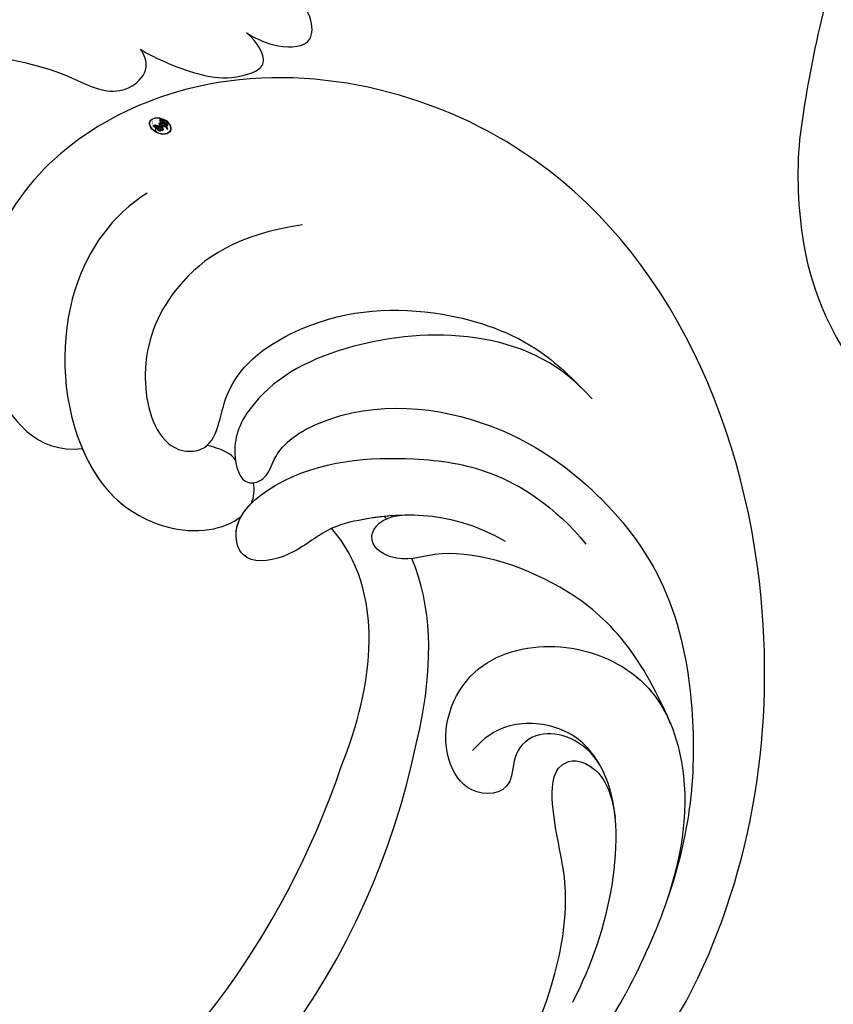
# Model space of a CAD drawing. Units: centimetres. Extents: x 0 to 9140, y 0 to 4251.
# Drawn here: x 6587 to 6620, y 3634 to 3673 of the extents above; entities that cross this region are included whole.
import ezdxf
from ezdxf import colors
from ezdxf.entities.mleader import LeaderData, LeaderLine
from ezdxf.enums import TextEntityAlignment as Align
from ezdxf.math import Vec2, Vec3

# ---------------------------------------------------------------- set-up
doc = ezdxf.new("R2010")
doc.units = ezdxf.units.CM
for name, color, linetype in [('2018-圖筆規範-細部', 253, 'Continuous'), ('A-02.平面文字', 4, 'Continuous'), ('H-08.木作(細線)', 252, 'Continuous')]:
    doc.layers.add(name, color=color, linetype=linetype)
doc.layers.add('logo', color=240, linetype='Continuous', plot=False)
doc.styles.get("Standard").update_dxf_attribs({"font": 'arial.ttf'})

# ---------------------------------------------------------------- blocks, each defined once
blk = doc.blocks.new('_TagCircle')
at = {"color": 0, "linetype": 'ByBlock', "lineweight": -2, "transparency": 16777216}
blk.add_circle((0, 0), 4, dxfattribs=at)
at = {"transparency": 16777216}
blk.add_attdef('TAGNUMBER', text='', height=3, dxfattribs=at).set_placement((0, -1.5), align=Align.CENTER)
blk = doc.blocks.new('_DotSmall')
at = {"color": 0, "linetype": 'ByBlock', "const_width": 0.5}
blk.add_lwpolyline([(-0.0625, 0, 1), (0.0625, 0, 1)], format="xyb", close=True, dxfattribs=at)
blk = doc.blocks.new('SE-21149L-d1')
at = {"layer": 'H-08.木作(細線)'}
for centre, radius, start, end in [((17893.029, 4804.059), 45.388, 206.2547, 217.6918), ((17869.964, 4787.121), 16.795, 220.0788, 234.1892), ((17867.071, 4783.282), 11.989, 234.6655, 268.6715)]:
    blk.add_arc(centre, radius, start, end, dxfattribs=at)
blk = doc.blocks.new('SE-21039L-d1')
at = {"layer": 'H-08.木作(細線)'}
for points, knots in [([(17788.308, 4714.486), (17795.944, 4717.198), (17807.612, 4725.799), (17816.417, 4743.554), (17819.14, 4752.337), (17821.062, 4764.293), (17821.634, 4770.476), (17824.067, 4776.011)], [0, 0, 0, 0, 0.0572105, 0.1046729, 0.1400097, 0.1587617, 0.1828641, 0.1828641, 0.1828641, 0.1828641]), ([(17838.499, 4763.71), (17838.873, 4763.804), (17839.632, 4764.039), (17840.786, 4765.105), (17839.986, 4766.026), (17838.459, 4766.261), (17836.34, 4765.893), (17835.155, 4765.122), (17834.479, 4764.568)], [0, 0, 0, 0, 0.00290553, 0.00615344, 0.00856172, 0.01155235, 0.01620715, 0.02270766, 0.02270766, 0.02270766, 0.02270766]), ([(17838.499, 4763.71), (17838.873, 4763.804), (17839.632, 4764.039), (17840.786, 4765.105), (17839.986, 4766.026), (17838.459, 4766.261), (17836.34, 4765.893), (17835.155, 4765.122), (17834.479, 4764.568)], [0, 0, 0, 0, 0.00290553, 0.00615344, 0.00856172, 0.01155235, 0.01620715, 0.02270766, 0.02270766, 0.02270766, 0.02270766]), ([(17838.499, 4763.71), (17838.873, 4763.804), (17839.632, 4764.039), (17840.786, 4765.105), (17839.986, 4766.026), (17838.459, 4766.261), (17836.34, 4765.893), (17835.155, 4765.122), (17834.479, 4764.568)], [0, 0, 0, 0, 0.00290553, 0.00615344, 0.00856172, 0.01155235, 0.01620715, 0.02270766, 0.02270766, 0.02270766, 0.02270766]), ([(17835.974, 4760.261), (17836.622, 4760.392), (17838.322, 4761.092), (17839.368, 4761.949), (17840.012, 4763.094), (17839.648, 4763.638), (17838.889, 4763.756), (17838.499, 4763.71)], [0, 0, 0, 0, 0.00597913, 0.00958569, 0.01205174, 0.01378454, 0.01642379, 0.01642379, 0.01642379, 0.01642379]), ([(17835.974, 4760.261), (17836.622, 4760.392), (17838.322, 4761.092), (17839.368, 4761.949), (17840.012, 4763.094), (17839.648, 4763.638), (17838.889, 4763.756), (17838.499, 4763.71)], [0, 0, 0, 0, 0.00597913, 0.00958569, 0.01205174, 0.01378454, 0.01642379, 0.01642379, 0.01642379, 0.01642379]), ([(17835.974, 4760.261), (17836.622, 4760.392), (17838.322, 4761.092), (17839.368, 4761.949), (17840.012, 4763.094), (17839.648, 4763.638), (17838.889, 4763.756), (17838.499, 4763.71)], [0, 0, 0, 0, 0.00597913, 0.00958569, 0.01205174, 0.01378454, 0.01642379, 0.01642379, 0.01642379, 0.01642379]), ([(17822.956, 4742.692), (17823.391, 4745.381), (17825.565, 4755.038), (17831.223, 4760.131), (17835.121, 4762.068)], [0, 0, 0, 0, 0.02640151, 0.05794549, 0.05794549, 0.05794549, 0.05794549]), ([(17823.462, 4740.764), (17824.247, 4744.064), (17825.59, 4749.708), (17830.048, 4754.584), (17834.056, 4757.359), (17836.131, 4757.902), (17836.869, 4758.875), (17836.809, 4759.959), (17836.243, 4760.219), (17835.974, 4760.261)], [0, 0, 0, 0, 0.02433015, 0.04161242, 0.0509952, 0.05570711, 0.05861416, 0.06107347, 0.06306222, 0.06306222, 0.06306222, 0.06306222]), ([(17823.462, 4740.764), (17824.247, 4744.064), (17825.59, 4749.708), (17830.048, 4754.584), (17834.056, 4757.359), (17836.131, 4757.902), (17836.869, 4758.875), (17836.809, 4759.959), (17836.243, 4760.219), (17835.974, 4760.261)], [0, 0, 0, 0, 0.02433015, 0.04161242, 0.0509952, 0.05570711, 0.05861416, 0.06107347, 0.06306222, 0.06306222, 0.06306222, 0.06306222]), ([(17823.462, 4740.764), (17824.247, 4744.064), (17825.59, 4749.708), (17830.048, 4754.584), (17834.056, 4757.359), (17836.131, 4757.902), (17836.869, 4758.875), (17836.809, 4759.959), (17836.243, 4760.219), (17835.974, 4760.261)], [0, 0, 0, 0, 0.02433015, 0.04161242, 0.0509952, 0.05570711, 0.05861416, 0.06107347, 0.06306222, 0.06306222, 0.06306222, 0.06306222])]:
    blk.add_open_spline(points, degree=3, knots=knots, dxfattribs=at)
blk = doc.blocks.new('logo')
at = {"layer": 'logo'}
h = blk.add_hatch(color=256, dxfattribs=at)
edge = h.paths.add_edge_path()
edge.add_ellipse((0.18, 0.605), major_axis=(0.323, 0.566), ratio=0.659111, start_angle=263.8576, end_angle=429.825)
edge.add_arc((0.018, 1.392), 0.399, 258.9967, 261.058)
edge.add_ellipse((0.179, 0.602), major_axis=(0.314, 0.551), ratio=0.659838, start_angle=263.243, end_angle=428.5195, ccw=False)
edge.add_arc((0.507, 0.375), 0.0433, 263.9962, 282.4455)
edge = h.paths.add_edge_path()
edge.add_ellipse((0.179, 0.602), major_axis=(0.314, 0.551), ratio=0.659838, start_angle=70.2744, end_angle=262.8394, ccw=False)
edge.add_arc((0.031, 1.204), 0.237, 245.2323, 248.2557, ccw=False)
edge.add_ellipse((0.18, 0.605), major_axis=(0.323, 0.566), ratio=0.659111, start_angle=71.1999, end_angle=263.5875)
edge.add_arc((0.503, 0.367), 0.0389, 266.4658, 288.3928, ccw=False)
edge = h.paths.add_edge_path(flags=17)
edge.add_line((0.196, 1.02), (0.196, 1.034))
edge.add_arc((0.018, 1.392), 0.399, 261.058, 296.4699, ccw=False)
edge.add_ellipse((0.179, 0.602), major_axis=(0.314, 0.551), ratio=0.659838, start_angle=68.5195, end_angle=70.2744)
edge.add_arc((0.031, 1.204), 0.237, 248.2557, 287.7329)
edge.add_arc((0.179, 0.843), 0.155, 119.2735, 139.7006)
edge.add_arc((0.447, 0.586), 0.526, 137.2638, 146.3296)
edge.add_arc((0.7, 0.487), 0.794, 150.4954, 153.1332)
edge.add_arc((0.175, 0.067), 0.799, 100.8186, 103.2077, ccw=False)
edge.add_arc((0.303, 0.684), 0.325, 138.9231, 148.8948, ccw=False)
edge.add_arc((0.625, 0.395), 0.758, 124.4657, 138.4002, ccw=False)
edge = h.paths.add_edge_path()
edge.add_arc((0.031, 1.204), 0.237, 233.3596, 245.2323)
edge.add_ellipse((0.18, 0.605), major_axis=(0.323, 0.566), ratio=0.659111, start_angle=69.825, end_angle=71.1999, ccw=False)
edge.add_arc((0.018, 1.392), 0.399, 251.1923, 258.9967, ccw=False)
h.paths.add_polyline_path([(-0.052, 0.816, -0.021859), (-0.015, 0.831, -0.004955), (-0.008, 0.845, 0.012967), (-0.048, 0.835, 0.223317), (-0.201, 0.653, 0.425243), (-0.168, 0.61, 0.393247), (-0.018, 0.739, -0.084558), (0.019, 0.842, 0.019194), (-0.015, 0.831, 0.004726), (-0.021, 0.818, 0.021148), (-0.039, 0.731, -0.080721), (-0.066, 0.665, -0.104113), (-0.11, 0.634, -0.094873), (-0.162, 0.621, -0.207877), (-0.181, 0.643, -0.223034), (-0.178, 0.671, -0.16869)], flags=17)
h.paths.add_polyline_path([(0.36, 0.974, 0.088592), (0.284, 0.953, 0.140724), (0.198, 0.82, -0.012272), (0.202, 0.815, -0.041532), (0.215, 0.797, 0.005558), (0.221, 0.816, -0.187874)], flags=17)
h.paths.add_polyline_path([(0.19, 0.73, 0.011592), (0.205, 0.768, 0.056884), (0.192, 0.79, -0.271208), (0.105, 0.711, -0.679677), (0.04, 0.816, -0.290071), (0.157, 0.822, -0.103922), (0.192, 0.79, 0.053349), (0.197, 0.815, -0.004508), (0.198, 0.82, 0.220604), (0.098, 0.865, -0.015501), (0.046, 0.849, 0.008768), (0.03, 0.845, 0.029539), (0.018, 0.836, 1.009367)], flags=17)
h.paths.add_polyline_path([(0.215, 0.797, -0.008928), (0.205, 0.768, -0.347678), (0.168, 0.631, 0.00727), (0.064, 0.579, -0.035606), (0.059, 0.576, 0.01139), (0.067, 0.571, 0.012101), (0.155, 0.61, 0.461639)], flags=17)
h.paths.add_polyline_path([(0.108, 0.674, 0.433181), (0.027, 0.632, 0.04486), (0.026, 0.62, -0.026783), (0.038, 0.622, -0.142026), (0.05, 0.642, -0.307429), (0.086, 0.662, -0.953401), (0.071, 0.621, 0.069613), (0.038, 0.622, 0.042891), (0.037, 0.615, -0.067719), (0.07, 0.614, 0.893379)], flags=17)
h.paths.add_polyline_path([(0.021, 0.612, -0.009243), (0.026, 0.613, -0.026651), (0.026, 0.62, 0.013684), (0.019, 0.619, 0.174326), (-0.003, 0.606, 0.391287), (0.006, 0.571, 0.210555), (0.042, 0.563), (0.043, 0.562, 0.001326), (0.053, 0.565, -0.005065), (0.05, 0.567, -0.027528), (0.045, 0.572, -0.195292), (0.017, 0.58, -0.659298)], flags=17)
h.paths.add_polyline_path([(0.037, 0.615, 0.023127), (0.026, 0.613, 0.184672), (0.045, 0.572, 0.098355), (0.059, 0.576, -0.009788), (0.052, 0.58, -0.240413)], flags=17)
h.paths.add_polyline_path([(0.067, 0.571, -0.002039), (0.053, 0.565, 0.07599), (0.096, 0.548, 0.108431), (0.234, 0.551, -0.004552), (0.233, 0.557, -0.028332), (0.168, 0.549, -0.123708)], flags=17)
h.paths.add_polyline_path([(0.396, 0.739, -0.55173), (0.424, 0.688, -0.18979), (0.304, 0.573, -0.013881), (0.272, 0.565, 0.011039), (0.273, 0.556, 0.022162), (0.295, 0.562, -0.010966), (0.311, 0.568, -0.001761), (0.346, 0.584, 0.034744), (0.376, 0.603, 0.086103), (0.433, 0.672, 0.506659), (0.398, 0.764, 0.355205), (0.25, 0.674, 0.093422), (0.233, 0.557, 0.017263), (0.272, 0.565, -0.31391)], flags=17)
h.paths.add_polyline_path([(0.259, 0.546, -0.009702), (0.273, 0.553, -0.004936), (0.273, 0.556, -0.035369), (0.237, 0.552, -0.002587), (0.234, 0.551, 0.014405), (0.235, 0.532, -0.020509)], flags=17)
h.paths.add_polyline_path([(0.273, 0.547, -0.007857), (0.273, 0.553, 0.009702), (0.259, 0.546, 0.020509), (0.235, 0.532, 0.000681), (0.235, 0.532, -0.002588), (0.236, 0.526, -0.013713), (0.249, 0.534, -0.01198)], flags=17)
h.paths.add_polyline_path([(0.278, 0.52, -0.036579), (0.273, 0.547, 0.01198), (0.249, 0.534, 0.013411), (0.236, 0.526, 0.001089), (0.235, 0.525, 0.015933), (0.236, 0.427, -0.190203), (0.187, 0.304, -0.266161), (0.121, 0.269, -0.207317), (0.183, 0.477, -0.064593), (0.235, 0.525, -0.001017), (0.235, 0.532, -0.000681), (0.235, 0.532, 0.152538), (0.108, 0.383, 0.230241), (0.111, 0.238, 0.234095), (0.211, 0.271, 0.172717), (0.274, 0.375, 0.028132), (0.281, 0.441, -0.014352), (0.282, 0.459, 0.062016), (0.314, 0.448, 0.349487), (0.465, 0.526, 0.392407), (0.436, 0.606, 0.130108), (0.383, 0.6, 0.001865), (0.346, 0.584, -0.054721), (0.295, 0.562, 0.014593), (0.273, 0.553, 0.007857), (0.273, 0.547, -0.01108), (0.297, 0.557, -0.100678), (0.408, 0.588, -0.349203), (0.432, 0.566, -0.402437), (0.316, 0.465, -0.009974), (0.317, 0.469, 0.613372), (0.295, 0.508, 0.175713), (0.279, 0.503, -0.002484), (0.28, 0.49, -0.463644), (0.302, 0.493, -0.513768), (0.3, 0.467, -0.075052), (0.281, 0.477, 0.007944)], flags=17)
h.paths.add_polyline_path([(0.314, 0.448, -0.062016), (0.282, 0.459, -0.007786), (0.281, 0.441, 0.027572), (0.283, 0.405, 0.0582), (0.284, 0.397, 0.26466), (0.379, 0.293, 0.315327), (0.495, 0.329, -0.025867), (0.491, 0.33, -0.380363), (0.353, 0.328, -0.153954), (0.315, 0.405, -0.090831)], flags=17)
h.paths.add_polyline_path([(0.464, 0.368, 0.336432), (0.491, 0.33, 0.025867), (0.495, 0.329, 0.026394), (0.499, 0.332, -0.025927), (0.494, 0.333, -0.173285), (0.471, 0.351, -0.685315), (0.487, 0.383, -0.491027), (0.503, 0.345, -0.040547), (0.494, 0.333, 0.025927), (0.499, 0.332, 0.139653), (0.512, 0.356, 1.004843)], flags=17)
h.paths.add_polyline_path([(0.406, 1.004, 0.143839), (0.349, 0.996, 0.069213), (0.284, 0.953, -0.088592), (0.36, 0.974, 0.404636)], flags=17)
h.paths.add_polyline_path([(0.27, 0.946, -0.01627), (0.284, 0.953, -0.069213), (0.349, 0.996, 0.037626), (0.224, 0.933, -0.082213), (0.038, 0.855, 0.004306), (0.024, 0.852, 0.008989), (0.019, 0.842, -0.006474), (0.03, 0.845, -0.136946), (0.098, 0.865, 0.054668)], flags=17)
for points in [[(0.019, 0.842, 0.019194), (-0.015, 0.831, 0.004726), (-0.021, 0.818, -0.044587), (-0.044, 0.732, -0.07623), (-0.075, 0.671, -0.235864), (-0.162, 0.623, -0.450297), (-0.178, 0.671, -0.16869), (-0.052, 0.816, -0.021859), (-0.015, 0.831, -0.004955), (-0.008, 0.845, 0.012967), (-0.048, 0.835, 0.223317), (-0.201, 0.653, 0.425243), (-0.168, 0.61, 0.393247), (-0.018, 0.739, -0.084558)], [(-0.162, 0.623, -0.206522), (-0.181, 0.643, 0.207877), (-0.162, 0.621, 0.024305), (-0.148, 0.623, -0.043373)], [(0.273, 0.556, -0.011039), (0.272, 0.565, -0.017263), (0.233, 0.557, 0.004552), (0.234, 0.551, 0.002587), (0.237, 0.552, 0.035369)]]:
    blk.add_hatch(color=256, dxfattribs=at).paths.add_polyline_path(points)
h = blk.add_hatch(color=256, dxfattribs=at)
edge = h.paths.add_edge_path()
edge.add_ellipse((0.179, 0.602), major_axis=(0.314, 0.551), ratio=0.659838, start_angle=68.5195, end_angle=70.2744, ccw=False)
edge.add_arc((0.018, 1.392), 0.399, 258.9967, 261.058, ccw=False)
edge.add_ellipse((0.18, 0.605), major_axis=(0.323, 0.566), ratio=0.659111, start_angle=69.825, end_angle=71.1999)
edge.add_arc((0.031, 1.204), 0.237, 245.2323, 248.2557)
h = blk.add_hatch(color=256, dxfattribs=at)
h.paths.add_polyline_path([(0.215, 0.797, 0.041532), (0.202, 0.815, 0.012272), (0.198, 0.82, 0.004508), (0.197, 0.815, -0.053349), (0.192, 0.79, -0.056884), (0.205, 0.768, 0.008928)])
h.paths.add_polyline_path([(0.019, 0.842, -0.008989), (0.024, 0.852, 0.010425), (-0.008, 0.845, 0.004955), (-0.015, 0.831, -0.019194)])
h.paths.add_polyline_path([(0.098, 0.865, 0.136946), (0.03, 0.845, -0.008768), (0.046, 0.849, 0.015501)])
h.paths.add_polyline_path([(0.038, 0.622, 0.026783), (0.026, 0.62, 0.026651), (0.026, 0.613, -0.023127), (0.037, 0.615, -0.042891)])
h.paths.add_polyline_path([(0.067, 0.571, -0.01139), (0.059, 0.576, -0.098355), (0.045, 0.572, 0.027528), (0.05, 0.567, 0.005065), (0.053, 0.565, 0.002039)])
for p, q in [((0.196, 1.034), (0.196, 1.02)), ((0.043, 0.562), (0.042, 0.563))]:
    blk.add_line(p, q, dxfattribs=at)
at = {"layer": 'logo', "lineweight": 0}
for p, q in [((0.196, 1.02), (0.196, 1.034)), ((0.042, 0.563), (0.043, 0.562))]:
    blk.add_line(p, q, dxfattribs=at)
at = {"layer": 'logo'}
for points in [[(-0.168, 0.61, -0.425243), (-0.201, 0.653, -0.223317), (-0.048, 0.835, -0.027703), (0.038, 0.855, 0.082213), (0.224, 0.933, -0.037626), (0.349, 0.996, -0.143839), (0.406, 1.004, -0.872775)], [(-0.162, 0.621, -0.434531), (-0.178, 0.671, -0.16869), (-0.052, 0.816, 0.909183)], [(0.196, 1.02, 0.060876), (0.058, 0.898, 0.137716), (-0.018, 0.739, -0.393247), (-0.168, 0.61, 79.578459)], [(-0.111, 1.014, 0.200172), (0.196, 1.034, -0.066965)], [(-0.111, 1.014, 0.241802), (0.103, 0.978, 0.575938)], [(-0.052, 0.816, -0.056349), (0.046, 0.849, 0.070229), (0.27, 0.946, 0.769245)], [(-0.021, 0.818, 0.021148), (-0.039, 0.731, 0.658186)], [(0.061, 0.943, 0.039578), (0.009, 0.878, 0.021193), (-0.021, 0.818, 0.700396)], [(0.042, 0.563, -0.210555), (0.006, 0.571, -0.391287), (-0.003, 0.606, -0.174326), (0.019, 0.619, -0.110406), (0.071, 0.621, 0.953401), (0.086, 0.662)], [(0.221, 0.816, -0.026083), (0.19, 0.73, -1.009367), (0.018, 0.836, 0.624773)], [(0.064, 0.579, -0.338614), (0.017, 0.58, -0.659298), (0.021, 0.612, -0.100316), (0.07, 0.614, 0.893379), (0.108, 0.674, 0.433181), (0.027, 0.632, 0.289299), (0.05, 0.567, 0.081086), (0.096, 0.548, -0.684784)], [(0.018, 0.836, -0.416943), (0.202, 0.815, 0.828532)], [(0.197, 0.815, -0.329321), (0.105, 0.711, -0.679677), (0.04, 0.816, 0.415871)], [(0.086, 0.662, 0.307429), (0.05, 0.642, 0.446432), (0.052, 0.58, 0.145269), (0.168, 0.549, -0.214979)], [(0.04, 0.816, -0.290071), (0.157, 0.822, -0.539799), (0.168, 0.631, 0.00727), (0.064, 0.579, -1.51475)], [(0.155, 0.61, -0.015466), (0.043, 0.562, 0.608014)], [(0.103, 0.978, 0.089367), (0.061, 0.943, 0.028397)], [(0.096, 0.548, 0.111049), (0.237, 0.552, 0.147976), (0.376, 0.603, 0.393525)], [(0.202, 0.815, -0.513007), (0.155, 0.61, -1.702754)], [(0.168, 0.549, 0.059536), (0.304, 0.573, 0.18979), (0.424, 0.688, 0.55173), (0.396, 0.739, 0.38162), (0.278, 0.52, -0.007944), (0.281, 0.477, -0.007944)], [(0.193, 1.018, 0.002733), (0.196, 1.02)], [(0.349, 0.996, 0.216717), (0.197, 0.815, 0.638327)], [(0.36, 0.974, 0.187874), (0.221, 0.816, 0.783226)], [(0.376, 0.603, 0.086103), (0.433, 0.672, 0.506659), (0.398, 0.764, 0.355205), (0.25, 0.674, 0.113269), (0.235, 0.532, 0.583131)], [(0.249, 0.534, -0.023063), (0.297, 0.557, -0.100678), (0.408, 0.588, -0.349203), (0.432, 0.566, -0.402437), (0.316, 0.465, -0.247136)], [(0.259, 0.546, -0.035274), (0.311, 0.568, -0.003626), (0.383, 0.6, 0.389489)], [(0.27, 0.946, -0.105013), (0.36, 0.974, 0.404636), (0.406, 1.004, 1.743742)], [(0.383, 0.6, -0.130108), (0.436, 0.606, -0.392407), (0.465, 0.526, -0.420619), (0.282, 0.459, -0.420619)], [(0.282, 0.459, -0.035926), (0.274, 0.375, -0.172717), (0.211, 0.271, -0.234095), (0.111, 0.238, -0.230241), (0.108, 0.383, -0.17359), (0.259, 0.546)], [(0.235, 0.532, 0.016972), (0.236, 0.427, -0.190203), (0.187, 0.304, -0.266161), (0.121, 0.269, -0.290937), (0.249, 0.534, 0.211969)], [(0.279, 0.503, -0.175713), (0.295, 0.508, -0.613372), (0.317, 0.469)], [(0.3, 0.467, 0.513768), (0.302, 0.493, 0.463644), (0.28, 0.49, 0.463644)], [(0.3, 0.467, -0.075052), (0.281, 0.477)], [(0.314, 0.448, 0.090831), (0.315, 0.405, 0.169704), (0.359, 0.322)], [(0.317, 0.469, 0.009974), (0.316, 0.465, 0.009974)], [(0.512, 0.356, -0.166662), (0.495, 0.329, -0.70739)]]:
    blk.add_lwpolyline(points, format="xyb", dxfattribs=at)
at = {"layer": 'logo', "lineweight": 0}
for centre, radius, start, end in [((-0.164, 0.648), 0.0374, 171.8348, 263.9838), ((0.069, 0.581), 0.28, 114.7362, 165.0904), ((-0.149, 0.654), 0.0336, 149.7688, 246.7364), ((0.093, 0.562), 0.292, 119.8523, 158.1526), ((-0.162, 0.756), 0.146, 267.5844, 353.4527), ((-0.167, 0.734), 0.111, 272.2715, 325.3573), ((0.018, 1.392), 0.399, 251.1923, 296.4699), ((-0.258, 0.803), 0.225, 324.2142, 341.6511), ((0.144, 0.398), 0.462, 110.1482, 115.1572), ((0.175, 0.067), 0.799, 103.2077, 106.1792), ((-0.514, 0.903), 0.5, 339.9296, 350.1414), ((0.7, 0.487), 0.794, 154.2687, 155.3518), ((0.303, 0.684), 0.325, 150.9548, 170.2881), ((0.7, 0.487), 0.794, 153.1332, 154.2687), ((0.7, 0.487), 0.794, 153.1332, 154.2687), ((0.144, 0.398), 0.462, 105.7498, 110.1482), ((0.144, 0.398), 0.462, 105.7498, 110.1482), ((0.7, 0.487), 0.794, 150.4954, 153.1332), ((0.175, 0.067), 0.799, 100.8186, 103.2077), ((0.175, 0.067), 0.799, 100.8186, 103.2077), ((0.02, 0.593), 0.027, 151.6425, 237.1215), ((0.025, 0.581), 0.0386, 98.6046, 138.1597), ((0.103, 0.783), 0.101, 147.8295, 328.8978), ((0.032, 0.608), 0.0459, 234.5859, 282.1467), ((0.026, 0.595), 0.0177, 105.7526, 239.3398), ((0.447, 0.586), 0.526, 137.2638, 146.3296), ((0.041, 0.61), 0.0383, 230.8646, 275.0659), ((0.099, 0.734), 0.131, 121.8036, 128.5716), ((0.303, 0.684), 0.325, 148.8948, 150.9548), ((0.303, 0.684), 0.325, 148.8948, 150.9548), ((0.144, 0.398), 0.462, 104.2662, 105.7498), ((0.051, 0.506), 0.117, 102.4178, 105.5537), ((0.05, 0.493), 0.123, 101.6186, 103.7368), ((0.303, 0.684), 0.325, 138.9231, 148.8948), ((0.175, 0.067), 0.799, 99.8317, 100.8186), ((0.09, 0.617), 0.064, 167.0919, 177.3661), ((0.051, 0.506), 0.117, 96.281, 102.4178), ((0.051, 0.506), 0.117, 96.281, 102.4178), ((0.09, 0.617), 0.064, 177.3661, 183.4727), ((0.09, 0.617), 0.064, 177.3661, 183.4727), ((0.05, 0.493), 0.123, 96.3193, 101.6186), ((0.05, 0.493), 0.123, 96.3193, 101.6186), ((0.09, 0.617), 0.064, 183.4727, 225.325), ((0.093, 0.777), 0.0664, 143.3048, 280.117), ((0.087, 0.615), 0.0622, 70.679, 164.3644), ((0.099, 0.734), 0.131, 90.6121, 121.8036), ((0.144, 0.398), 0.462, 102.2567, 104.2662), ((0.079, 0.612), 0.0419, 166.1009, 175.9249), ((0.079, 0.612), 0.0419, 166.1009, 175.9249), ((0.05, 0.493), 0.123, 80.8228, 96.3193), ((0.079, 0.612), 0.0419, 175.9249, 229.9973), ((-0.104, 1.456), 0.618, 283.2744, 302.0739), ((0.079, 0.612), 0.0419, 133.7672, 166.1009), ((0.051, 0.506), 0.117, 80.3525, 96.281), ((0.102, 0.727), 0.11, 60.1861, 124.8898), ((0.041, 0.61), 0.0383, 275.0659, 297.535), ((0.09, 0.617), 0.064, 225.325, 231.6324), ((-0.185, 1.693), 0.875, 285.3109, 288.8633), ((0.082, 0.625), 0.0367, 83.4964, 151.8522), ((0.161, 0.76), 0.211, 238.695, 240.9381), ((-0.678, 2.39), 1.965, 291.8241, 292.2914), ((0.625, 0.395), 0.758, 124.4657, 138.4002), ((0.041, 0.61), 0.0383, 297.535, 305.6919), ((0.161, 0.76), 0.211, 240.9381, 243.5484), ((0.179, 0.843), 0.155, 119.2735, 139.7006), ((1.923, -2.983), 4.018, 115.8994, 117.5656), ((-0.678, 2.39), 1.965, 292.2914, 295.0645), ((0.161, 0.76), 0.211, 243.5484, 271.7569), ((0.086, 0.646), 0.0353, 243.9263, 51.0341), ((0.077, 0.642), 0.0217, 251.3968, 65.9306), ((-0.185, 1.693), 0.875, 288.8633, 301.3798), ((0.099, 0.734), 0.131, 40.8505, 90.6121), ((0.081, 0.826), 0.116, 281.7653, 342.4614), ((0.105, 0.729), 0.13, 292.5765, 31.6961), ((0.1, 0.723), 0.114, 36.3079, 60.04), ((0.1, 0.723), 0.114, 306.5995, 23.2852), ((-0.615, 1.072), 0.874, 336.959, 339.6154), ((0.081, 0.826), 0.116, 342.4614, 354.6764), ((0.081, 0.826), 0.116, 342.4614, 354.6764), ((0.1, 0.723), 0.114, 23.2852, 36.3079), ((0.1, 0.723), 0.114, 23.2852, 36.3079), ((0.473, 0.738), 0.286, 163.3678, 164.401), ((0.473, 0.738), 0.286, 163.3678, 164.401), ((0.473, 0.738), 0.286, 131.3266, 163.3678), ((0.099, 0.734), 0.131, 38.0381, 40.8505), ((0.099, 0.734), 0.131, 38.0381, 40.8505), ((0.105, 0.729), 0.13, 31.6961, 41.2089), ((0.105, 0.729), 0.13, 31.6961, 41.2089), ((-0.615, 1.072), 0.874, 339.6154, 341.6615), ((-0.615, 1.072), 0.874, 339.6154, 341.6615), ((-0.615, 1.072), 0.874, 341.6615, 342.9354), ((0.494, 0.717), 0.291, 117.4328, 159.9943), ((0.709, 0.134), 0.935, 112.6486, 121.2678), ((0.379, 0.628), 0.137, 82.2276, 160.4489), ((0.382, 0.749), 0.226, 115.8995, 119.6279), ((0.46, 0.563), 0.187, 109.838, 179.5483), ((0.138, 1.13), 0.581, 283.4362, 286.6173), ((0.473, 0.738), 0.286, 115.4894, 131.3266), ((0.473, 0.738), 0.286, 115.4894, 131.3266), ((0.382, 0.749), 0.226, 95.6485, 115.8995), ((0.382, 0.749), 0.226, 95.6485, 115.8995), ((0.221, 0.807), 0.256, 286.6322, 299.1609), ((0.428, 0.299), 0.29, 94.0374, 117.0335), ((0.218, 0.783), 0.227, 292.2367, 335.222), ((2.553, -4.358), 5.412, 114.0704, 114.474), ((0.221, 0.807), 0.256, 299.1609, 307.1205), ((2.553, -4.358), 5.412, 113.6429, 114.0704), ((0.391, 0.904), 0.101, 81.2439, 113.9848), ((0.368, 1.013), 0.0392, 258.5502, 346.6702), ((0.207, 0.803), 0.262, 310.2009, 329.8856), ((0.42, 0.504), 0.103, 81.5328, 111.1847), ((0.394, 0.705), 0.0345, 330.444, 85.9913), ((0.382, 0.705), 0.0613, 327.2799, 74.7579), ((0.406, 0.562), 0.0267, 8.5098, 85.5073), ((0.407, 0.55), 0.0627, 337.3085, 63.01), ((-0.678, 2.39), 1.965, 291.5203, 291.8241), ((0.132, 0.699), 0.155, 238.0585, 239.2194), ((0.132, 0.699), 0.155, 239.2194, 256.6015), ((0.258, 0.314), 0.166, 155.203, 207.0666), ((0.158, 0.863), 0.321, 258.87, 283.6239), ((0.41, 0.254), 0.329, 122.0966, 156.7882), ((0.393, 0.302), 0.273, 124.9761, 186.879), ((0.138, 1.13), 0.581, 272.9888, 279.4802), ((0.138, 1.13), 0.581, 279.4802, 283.4362), ((0.553, 0.57), 0.32, 182.4453, 183.4886), ((0.158, 0.863), 0.321, 283.6239, 284.2167), ((0.553, 0.57), 0.32, 183.4886, 186.7897), ((0.41, 0.254), 0.329, 117.3968, 122.0966), ((-0.305, 0.454), 0.545, 7.5429, 8.1488), ((0.553, 0.57), 0.32, 186.7897, 186.9458), ((0.399, 0.297), 0.281, 122.374, 125.4474), ((0.221, 0.807), 0.256, 273.4512, 281.5539), ((0.522, 0.026), 0.577, 115.5374, 118.2829), ((0.442, 0.183), 0.406, 114.5532, 116.7766), ((0.46, 0.563), 0.187, 179.5483, 182.0782), ((0.221, 0.807), 0.256, 281.5539, 286.6322), ((0.442, 0.183), 0.406, 111.2089, 114.5532), ((0.522, 0.026), 0.577, 112.9982, 115.5374), ((0.46, 0.563), 0.187, 182.0782, 183.2094), ((0.46, 0.563), 0.187, 183.2094, 185.01), ((0.46, 0.563), 0.187, 185.01, 193.3895), ((-1.08, 0.389), 1.364, 3.6768, 5.4974), ((0.293, 0.484), 0.0241, 86.756, 126.6195), ((-1.08, 0.389), 1.364, 4.2266, 4.7959), ((0.293, 0.482), 0.0148, 48.9877, 148.4858), ((0.322, 0.536), 0.0724, 235.2903, 252.4587), ((0.602, 0.437), 0.32, 175.9493, 185.5558), ((0.602, 0.437), 0.32, 175.9493, 185.5558), ((0.341, 0.582), 0.136, 244.3758, 335.626), ((0.341, 0.582), 0.136, 244.3758, 258.5706), ((0.321, 0.405), 0.038, 179.2922, 192.6156), ((0.422, 0.428), 0.142, 192.9154, 252.2115), ((0.442, 0.183), 0.406, 108.6958, 111.2089), ((0.296, 0.483), 0.0251, 327.1994, 93.2945), ((0.292, 0.481), 0.016, 301.3037, 50.0743), ((0.456, 0.428), 0.143, 189.1555, 227.6818), ((0.322, 0.576), 0.111, 267.175, 354.8617), ((0.427, 0.44), 0.113, 165.2767, 167.5624), ((0.421, 0.406), 0.104, 219.3152, 312.3495), ((0.411, 0.394), 0.106, 252.0283, 322.0343), ((0.488, 0.362), 0.0248, 345.864, 166.4176), ((0.503, 0.367), 0.0389, 177.6916, 252.0699), ((0.485, 0.364), 0.0192, 85.2505, 222.9442), ((0.507, 0.375), 0.0433, 213.0653, 252.3889), ((0.48, 0.358), 0.0263, 331.2506, 75.8597), ((0.503, 0.367), 0.0389, 252.0699, 306.6919), ((0.426, 0.395), 0.0917, 317.7365, 327.0242), ((0.507, 0.375), 0.0433, 252.3889, 295.424)]:
    blk.add_arc(centre, radius, start, end, dxfattribs=at)
at = {"layer": 'logo'}
for centre, major_axis, ratio in [((0.18, 0.605), (0.323, 0.566), 0.659111), ((0.179, 0.602), (0.314, 0.551), 0.659838)]:
    blk.add_ellipse(centre, major_axis=major_axis, ratio=ratio, dxfattribs=at)
at = {"layer": 'logo', "insert": (-0.184, 0.205), "char_height": 0.05638, "width": 0.76412, "attachment_point": 1}
blk.add_mtext('{\\fVerdana|b0|i1|c0|p34;GOODWARE}', dxfattribs=at)
blk = doc.blocks.new('SE-21122L-d')
at = {"layer": 'H-08.木作(細線)'}
for centre, radius, start, end in [((-25.781, 60.171), 55.59, 19.3157, 54.7566), ((-23.057, 61.841), 50.415, 19.3657, 55.1025), ((-13.629, 66.828), 30.226, 22.8362, 73.1541), ((-17.909, 61.918), 33.679, 29.6107, 66.0889)]:
    blk.add_arc(centre, radius, start, end, dxfattribs=at)
for points, knots in [([(6.297, 105.572), (1.8, 108.508), (-10.947, 111.97), (-28.777, 105.811), (-33.559, 89.587), (-28.072, 80.483), (-20.949, 79.552), (-17.778, 81.766), (-17.828, 83.566)], [80.255195, 80.255195, 80.255195, 80.255195, 96.312663, 117.063967, 129.85373, 139.117585, 144.432449, 148.886709, 148.886709, 148.886709, 148.886709]), ([(6.297, 105.572), (1.8, 108.508), (-10.947, 111.97), (-28.777, 105.811), (-33.559, 89.587), (-28.072, 80.483), (-20.949, 79.552), (-17.778, 81.766), (-17.828, 83.566)], [80.255195, 80.255195, 80.255195, 80.255195, 96.312663, 117.063967, 129.85373, 139.117585, 144.432449, 148.886709, 148.886709, 148.886709, 148.886709]), ([(6.297, 105.572), (1.8, 108.508), (-10.947, 111.97), (-28.777, 105.811), (-33.559, 89.587), (-28.072, 80.483), (-20.949, 79.552), (-17.778, 81.766), (-17.828, 83.566)], [80.255195, 80.255195, 80.255195, 80.255195, 96.312663, 117.063967, 129.85373, 139.117585, 144.432449, 148.886709, 148.886709, 148.886709, 148.886709]), ([(-18.445, 103.604), (-21.123, 101.365), (-21.597, 95.054), (-19.621, 90.803), (-17.516, 89.443), (-15.677, 89.73), (-15.933, 90.812), (-17.238, 91.305), (-18.87, 94.604), (-17.857, 99.597), (-14.681, 103.678), (-10.565, 106.458), (-5.893, 107.002), (-0.165, 106.456), (3.448, 104.714), (5.786, 103.191)], [0, 0, 0, 0, 8.474115, 13.361481, 15.345014, 16.603706, 17.275301, 17.991584, 20.025189, 26.276163, 30.565475, 35.260906, 40.145041, 44.034023, 51.771969, 51.771969, 51.771969, 51.771969]), ([(-3.374, 102.987), (-4.419, 102.478), (-5.181, 100.902), (-4.227, 99.538), (-2.562, 99.476), (-2.546, 97.647), (-4.82, 96.514), (-7.986, 97.878), (-8.604, 101.8), (-6.973, 105.064), (-3.843, 106.527), (-0.333, 106.283), (2.225, 105.168)], [0, 0, 0, 0, 1.799801, 2.823041, 3.83737, 5.524137, 7.026507, 10.552781, 13.773779, 17.187234, 20.759099, 25.382629, 25.382629, 25.382629, 25.382629]), ([(-4.759, 105.944), (-7.758, 104.982), (-10.714, 102.783), (-12.713, 97.906), (-12.049, 95.737), (-13.09, 94.383), (-14.027, 95.153), (-14.015, 96.02)], [0, 0, 0, 0, 5.099579, 9.428055, 11.183041, 12.208533, 12.996785, 12.996785, 12.996785, 12.996785]), ([(-4.759, 105.944), (-7.758, 104.982), (-10.714, 102.783), (-12.713, 97.906), (-12.049, 95.737), (-13.09, 94.383), (-14.027, 95.153), (-14.015, 96.02)], [0, 0, 0, 0, 5.099579, 9.428055, 11.183041, 12.208533, 12.996785, 12.996785, 12.996785, 12.996785]), ([(-3.374, 102.987), (-4.419, 102.478), (-5.181, 100.902), (-4.227, 99.538), (-2.562, 99.476), (-2.546, 97.647), (-4.82, 96.514), (-7.986, 97.878), (-8.604, 101.8), (-7.118, 104.772), (-5.568, 105.691), (-4.759, 105.944)], [0, 0, 0, 0, 1.799801, 2.823041, 3.83737, 5.524137, 7.026507, 10.552781, 13.773779, 17.187234, 19.846746, 19.846746, 19.846746, 19.846746]), ([(-25.911, 93.124), (-25.768, 90.509), (-24.324, 87.866), (-21.237, 86.091), (-18.176, 86.355), (-17.298, 87.491), (-17.31, 88.988), (-20.179, 89.269), (-22.455, 93.409), (-22.274, 97.968), (-20.492, 101.958), (-18.67, 103.426), (-17.946, 104.01)], [0, 0, 0, 0, 4.242391, 7.656583, 10.375076, 11.306332, 12.018437, 14.43919, 18.029312, 23.426207, 27.511484, 30.210779, 30.210779, 30.210779, 30.210779]), ([(-18.445, 103.604), (-21.123, 101.365), (-21.597, 95.054), (-19.621, 90.803), (-17.516, 89.443), (-15.895, 89.696), (-15.837, 90.177), (-15.84, 90.247)], [0, 0, 0, 0, 8.474115, 13.361481, 15.345014, 16.603706, 16.810079, 16.810079, 16.810079, 16.810079]), ([(5.941, 101.046), (4.532, 101.952), (1.505, 103.293), (-2.497, 103.654), (-4.835, 102.143), (-5.51, 100.122), (-5.113, 98.705), (-4.411, 97.98)], [0, 0, 0, 0, 4.509669, 9.010488, 10.929609, 13.128545, 15.137873, 15.137873, 15.137873, 15.137873]), ([(19.9, 81.062), (18.431, 85.185), (15.203, 92.25), (8.646, 99.195), (1.858, 101.565), (-1.328, 100.837), (-3.694, 101.095), (-3.739, 102.538), (-2.439, 103.336), (-1.214, 103.406)], [42.102007, 42.102007, 42.102007, 42.102007, 54.858824, 64.688535, 70.288681, 73.412249, 74.99992, 76.118913, 76.695929, 76.695929, 76.695929, 76.695929]), ([(19.9, 81.062), (18.431, 85.185), (15.203, 92.25), (8.646, 99.195), (1.858, 101.565), (-1.328, 100.837), (-3.694, 101.095), (-3.739, 102.538), (-2.439, 103.336), (-1.214, 103.406)], [42.102007, 42.102007, 42.102007, 42.102007, 54.858824, 64.688535, 70.288681, 73.412249, 74.99992, 76.118913, 76.695929, 76.695929, 76.695929, 76.695929]), ([(-1.214, 103.406), (-1.895, 103.403), (-2.634, 103.294), (-3.298, 103.021), (-3.374, 102.987)], [7.024113, 7.024113, 7.024113, 7.024113, 9.010488, 9.270388, 9.270388, 9.270388, 9.270388]), ([(-12.602, 100.041), (-14.156, 97.833), (-14.089, 94.885), (-13.793, 92.982), (-12.65, 91.3), (-12.654, 89.489), (-14.484, 89.176), (-16.56, 92.083), (-16.4, 96.271), (-15.582, 99.829), (-13.844, 102.112), (-12.2, 103.234)], [0, 0, 0, 0, 5.314139, 7.327145, 9.082961, 10.691351, 11.66577, 14.151844, 19.81379, 23.384897, 27.55882, 27.55882, 27.55882, 27.55882]), ([(-4.869, 95.757), (-5.228, 95.883), (-7.613, 96.635), (-10.308, 96.915), (-12.261, 96.257)], [245.16425, 245.16425, 245.16425, 245.16425, 246.294019, 252.52707, 252.52707, 252.52707, 252.52707]), ([(-4.869, 95.757), (-5.228, 95.883), (-7.613, 96.635), (-10.308, 96.915), (-12.261, 96.257)], [245.16425, 245.16425, 245.16425, 245.16425, 246.294019, 252.52707, 252.52707, 252.52707, 252.52707]), ([(-14.015, 96.02), (-14.055, 95.374), (-13.977, 94.164), (-13.793, 92.982), (-12.65, 91.3), (-12.654, 89.489), (-14.088, 89.243), (-14.726, 89.712), (-15.036, 90.086)], [3.443217, 3.443217, 3.443217, 3.443217, 5.314139, 7.327145, 9.082961, 10.691351, 11.66577, 13.055659, 13.055659, 13.055659, 13.055659]), ([(-25.911, 93.124), (-25.768, 90.509), (-24.324, 87.866), (-21.237, 86.091), (-18.176, 86.355), (-17.298, 87.491), (-17.304, 88.2), (-17.44, 88.463), (-17.488, 88.531)], [0, 0, 0, 0, 4.242391, 7.656583, 10.375076, 11.306332, 12.018437, 12.29923, 12.29923, 12.29923, 12.29923]), ([(-13.748, 93.188), (-13.706, 93.069), (-13.469, 92.505), (-12.65, 91.3), (-12.654, 89.489), (-13.851, 89.284), (-14.356, 89.499), (-14.553, 89.634)], [6.838668, 6.838668, 6.838668, 6.838668, 7.327145, 9.082961, 10.691351, 11.66577, 12.399869, 12.399869, 12.399869, 12.399869]), ([(-27.731, 87.072), (-27.008, 85.63), (-24.326, 83.251), (-18.871, 82.818), (-15.046, 84.818), (-13.88, 87.66), (-14.306, 89.273), (-14.553, 89.634)], [0, 0, 0, 0, 5.201985, 11.083119, 14.069926, 16.816756, 17.972562, 17.972562, 17.972562, 17.972562]), ([(-17.828, 83.566), (-16.841, 83.881), (-15.022, 84.877), (-13.88, 87.66), (-14.306, 89.273), (-14.553, 89.634)], [11.22572, 11.22572, 11.22572, 11.22572, 14.069926, 16.816756, 17.972562, 17.972562, 17.972562, 17.972562]), ([(-17.828, 83.566), (-16.841, 83.881), (-15.022, 84.877), (-13.88, 87.66), (-14.306, 89.273), (-14.553, 89.634)], [11.22572, 11.22572, 11.22572, 11.22572, 14.069926, 16.816756, 17.972562, 17.972562, 17.972562, 17.972562])]:
    blk.add_open_spline(points, degree=3, knots=knots, dxfattribs=at)
for points in [[(-13.932, 95.395), (-13.965, 95.371), (-13.998, 95.346), (-14.031, 95.321)], [(-13.932, 95.395), (-13.965, 95.371), (-13.998, 95.346), (-14.031, 95.321)], [(-4.258, 92.706), (-7.356, 94.29), (-11.031, 95.122), (-13.748, 93.188)], [(-4.258, 92.706), (-7.356, 94.29), (-11.031, 95.122), (-13.748, 93.188)], [(-4.258, 92.706), (-7.356, 94.29), (-11.031, 95.122), (-13.748, 93.188)], [(-15.036, 90.086), (-15.268, 90.215), (-15.546, 90.277), (-15.84, 90.247)], [(-15.036, 90.086), (-15.268, 90.215), (-15.546, 90.277), (-15.84, 90.247)], [(-16.824, 89.612), (-17.046, 89.492), (-17.352, 89.058), (-17.488, 88.531)], [(-16.824, 89.612), (-17.046, 89.492), (-17.352, 89.058), (-17.488, 88.531)]]:
    blk.add_open_spline(points, degree=3, dxfattribs=at)
at = {"layer": 'H-08.木作(細線)', "xscale": 0.6911999999999998, "yscale": 0.6911999999999998, "zscale": 0.6911999999999998}
blk.add_blockref('logo', (-30.475, 87.417), dxfattribs=at)
blk = doc.blocks.new('A2')
at = {"rotation": 275.217250395369}
blk.add_blockref('SE-21122L-d', (-8.82, -165.685), dxfattribs=at)
at = {"layer": '2018-圖筆規範-細部', "rotation": 314.9999999999999}
for name in ['SE-21039L-d1', 'SE-21149L-d1']:
    blk.add_blockref(name, (-15902.848, 9121.516), dxfattribs=at)

msp = doc.modelspace()

# ---------------------------------------------------------------- block references
at = {"layer": '2018-圖筆規範-細部'}
msp.add_blockref('A2', (6516.994, 3796.408), dxfattribs=at)

# ---------------------------------------------------------------- leaders
at = {"color": 252}
ml = msp.add_multileader_block('Standard', dxfattribs=at)
ml.set_content('_TagCircle', color=252, scale=11.52)
ml.set_attribute('TAGNUMBER', '11', width=0)
ml.set_leader_properties(color=256, linetype='ByLayer', lineweight=-1)
ml.set_arrow_properties(name='DOTSMALL')
ml.build(insert=Vec2(0, 0))
ml.multileader.update_dxf_attribs({"dogleg_length": 125.19, "arrow_head_size": 24.576})
ctx = ml.context
ctx.base_point, ctx.char_height, ctx.arrow_head_size, ctx.landing_gap_size, ctx.plane_origin = Vec3(6705.406, 3471.545), 320, 24.576, 160, Vec3(11655.422, 13670.547)
notes = []
notes.append((ctx, [(0, (1, 1, 0), (6625.284, 3471.545), (1, 0), 80.122, [(0, [(6459.453, 3702.261)], 0, [])])]))
ctx.block.insert = Vec3(6751.486, 3471.545)
at = {"layer": 'A-02.平面文字'}
ml = msp.add_multileader_block('Standard', dxfattribs=at)
ml.set_content('_TagCircle', color=256, scale=9.216)
ml.set_attribute('TAGNUMBER', '1', width=0)
ml.set_leader_properties(color=256, linetype='ByLayer', lineweight=-1)
ml.set_arrow_properties(name='DOTSMALL')
ml.build(insert=Vec2(0, 0))
ml.multileader.update_dxf_attribs({"dogleg_length": 21.835, "arrow_head_size": 61.44})
ctx = ml.context
ctx.base_point, ctx.char_height, ctx.arrow_head_size, ctx.landing_gap_size, ctx.plane_origin = Vec3(7353.241, 4049.209), 4.719, 61.44, 2.359, Vec3(7364.036, 4049.209)
notes.append((ctx, [(0, (0, 0, 0), (0, 0), (1, 0), 1, [])]))
ctx.block.insert = Vec3(7390.105, 4049.209)
ml = msp.add_multileader_block('Standard', dxfattribs=at)
ml.set_content('_TagCircle', color=256, scale=9.216)
ml.set_attribute('TAGNUMBER', '7', width=0)
ml.set_leader_properties(color=256, linetype='ByLayer', lineweight=-1)
ml.set_arrow_properties(name='DOTSMALL')
ml.build(insert=Vec2(0, 0))
ml.multileader.update_dxf_attribs({"dogleg_length": 21.835, "arrow_head_size": 61.44})
ctx = ml.context
ctx.base_point, ctx.char_height, ctx.arrow_head_size, ctx.landing_gap_size, ctx.plane_origin = Vec3(8204.334, 4049.209), 4.719, 61.44, 2.359, Vec3(8215.129, 4049.209)
notes.append((ctx, [(0, (0, 0, 0), (0, 0), (1, 0), 1, [])]))
ctx.block.insert = Vec3(8241.198, 4049.209)
ml = msp.add_multileader_block('Standard', dxfattribs=at)
ml.set_content('_TagCircle', color=256, scale=9.216)
ml.set_attribute('TAGNUMBER', '8', width=0)
ml.set_leader_properties(color=256, linetype='ByLayer', lineweight=-1)
ml.set_arrow_properties(name='DOTSMALL')
ml.build(insert=Vec2(0, 0))
ml.multileader.update_dxf_attribs({"dogleg_length": 21.835, "arrow_head_size": 61.44})
ctx = ml.context
ctx.base_point, ctx.char_height, ctx.arrow_head_size, ctx.landing_gap_size, ctx.plane_origin = Vec3(8201.212, 3957.637), 4.719, 61.44, 2.359, Vec3(8212.007, 3957.637)
notes.append((ctx, [(0, (0, 0, 0), (0, 0), (1, 0), 1, [])]))
ctx.block.insert = Vec3(8238.076, 3957.637)
ml = msp.add_multileader_block('Standard', dxfattribs=at)
ml.set_content('_TagCircle', color=256, scale=9.216)
ml.set_attribute('TAGNUMBER', '2', width=0)
ml.set_leader_properties(color=256, linetype='ByLayer', lineweight=-1)
ml.set_arrow_properties(name='DOTSMALL')
ml.build(insert=Vec2(0, 0))
ml.multileader.update_dxf_attribs({"dogleg_length": 21.835, "arrow_head_size": 61.44})
ctx = ml.context
ctx.base_point, ctx.char_height, ctx.arrow_head_size, ctx.landing_gap_size, ctx.plane_origin = Vec3(7353.241, 3871.648), 4.719, 61.44, 2.359, Vec3(7364.036, 3871.648)
notes.append((ctx, [(0, (0, 0, 0), (0, 0), (1, 0), 1, [])]))
ctx.block.insert = Vec3(7390.105, 3871.648)
ml = msp.add_multileader_block('Standard', dxfattribs=at)
ml.set_content('_TagCircle', color=256, scale=9.216)
ml.set_attribute('TAGNUMBER', '9', width=0)
ml.set_leader_properties(color=256, linetype='ByLayer', lineweight=-1)
ml.set_arrow_properties(name='DOTSMALL')
ml.build(insert=Vec2(0, 0))
ml.multileader.update_dxf_attribs({"dogleg_length": 21.835, "arrow_head_size": 61.44})
ctx = ml.context
ctx.base_point, ctx.char_height, ctx.arrow_head_size, ctx.landing_gap_size, ctx.plane_origin = Vec3(8201.064, 3870.962), 4.719, 61.44, 2.359, Vec3(8211.858, 3870.962)
notes.append((ctx, [(0, (0, 0, 0), (0, 0), (1, 0), 1, [])]))
ctx.block.insert = Vec3(8237.928, 3870.962)
ml = msp.add_multileader_block('Standard', dxfattribs=at)
ml.set_content('_TagCircle', color=256, scale=9.216)
ml.set_attribute('TAGNUMBER', '3', width=0)
ml.set_leader_properties(color=256, linetype='ByLayer', lineweight=-1)
ml.set_arrow_properties(name='DOTSMALL')
ml.build(insert=Vec2(0, 0))
ml.multileader.update_dxf_attribs({"dogleg_length": 21.835, "arrow_head_size": 61.44})
ctx = ml.context
ctx.base_point, ctx.char_height, ctx.arrow_head_size, ctx.landing_gap_size, ctx.plane_origin = Vec3(7353.241, 3694.088), 4.719, 61.44, 2.359, Vec3(7364.036, 3694.088)
notes.append((ctx, [(0, (0, 0, 0), (0, 0), (1, 0), 1, [])]))
ctx.block.insert = Vec3(7390.105, 3694.088)
ml = msp.add_multileader_block('Standard', dxfattribs=at)
ml.set_content('_TagCircle', color=256, scale=9.216)
ml.set_attribute('TAGNUMBER', '10', width=0)
ml.set_leader_properties(color=256, linetype='ByLayer', lineweight=-1)
ml.set_arrow_properties(name='DOTSMALL')
ml.build(insert=Vec2(0, 0))
ml.multileader.update_dxf_attribs({"dogleg_length": 21.835, "arrow_head_size": 61.44})
ctx = ml.context
ctx.base_point, ctx.char_height, ctx.arrow_head_size, ctx.landing_gap_size, ctx.plane_origin = Vec3(8201.064, 3683.775), 4.719, 61.44, 2.359, Vec3(8211.858, 3683.775)
notes.append((ctx, [(0, (0, 0, 0), (0, 0), (1, 0), 1, [])]))
ctx.block.insert = Vec3(8237.928, 3683.775)
ml = msp.add_multileader_block('Standard', dxfattribs=at)
ml.set_content('_TagCircle', color=256, scale=9.216)
ml.set_attribute('TAGNUMBER', '4', width=0)
ml.set_leader_properties(color=256, linetype='ByLayer', lineweight=-1)
ml.set_arrow_properties(name='DOTSMALL')
ml.build(insert=Vec2(0, 0))
ml.multileader.update_dxf_attribs({"dogleg_length": 21.835, "arrow_head_size": 61.44})
ctx = ml.context
ctx.base_point, ctx.char_height, ctx.arrow_head_size, ctx.landing_gap_size, ctx.plane_origin = Vec3(7353.093, 3604.274), 4.719, 61.44, 2.359, Vec3(7363.888, 3604.274)
notes.append((ctx, [(0, (0, 0, 0), (0, 0), (1, 0), 1, [])]))
ctx.block.insert = Vec3(7389.957, 3604.274)
for ctx, leaders in notes:
    for number, flags, end, landing, length, lines in leaders:
        leader = LeaderData()
        leader.index, (leader.has_last_leader_line, leader.has_dogleg_vector, leader.attachment_direction) = number, flags
        leader.last_leader_point, leader.dogleg_vector, leader.dogleg_length = Vec3(end), Vec3(landing), length
        for number, points, colour, breaks in lines:
            line = LeaderLine()
            line.index, line.vertices, line.color, line.breaks = number, Vec3.list(points), colors.encode_raw_color(colour), breaks
            leader.lines.append(line)
        ctx.leaders.append(leader)

doc.saveas('drawing.dxf')
